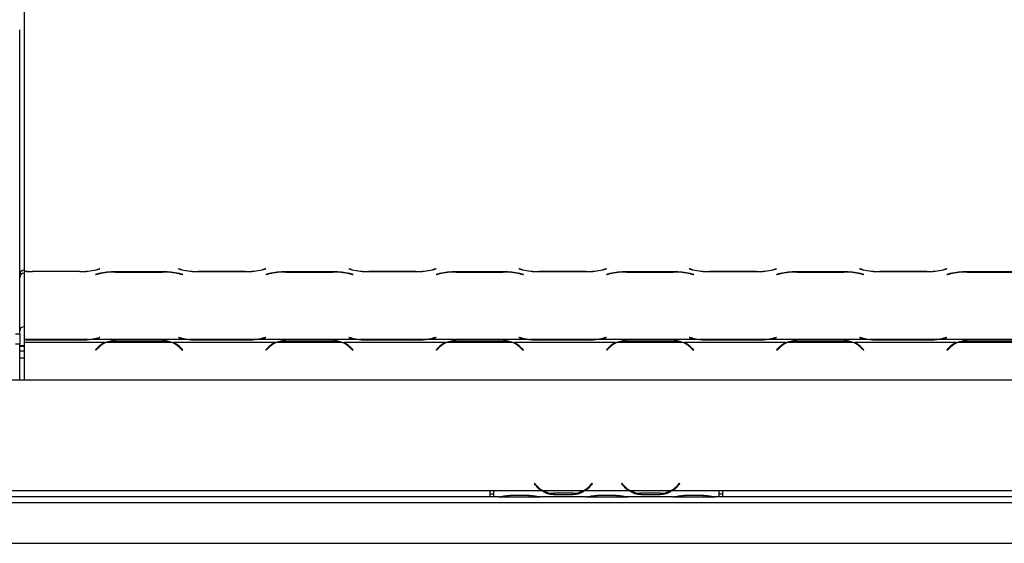
# Model space of a CAD drawing. Units: millimetres. Extents: x 173 to 4592, y 61 to 3726.
# Drawn here: x 1077 to 1415, y 275 to 455 of the extents above; entities that cross this region are included whole.
import ezdxf

# ---------------------------------------------------------------- set-up
doc = ezdxf.new("R2010")
doc.units = ezdxf.units.MM
doc.header["$LTSCALE"] = 18
doc.layers.add('FORMAT', color=7, linetype='Continuous')
doc.styles.add('SLDTEXTSTYLE1', font='TXT', dxfattribs={"width": 0.75})
doc.dimstyles.new('SLDDIMSTYLE0', dxfattribs={"dimtxt": 47.625, "dimasz": 23.4, "dimexe": 0, "dimexo": 0.0625, "dimgap": 11.90625, "dimtad": 1, "dimdec": 0, "dimrnd": 1e-09, "dimzin": 12, "dimdsep": 46, "dimtxsty": 'SLDTEXTSTYLE1', "dimsah": 1, "dimcen": 0.09, "dimadec": 0, "dimazin": 3, "dimtfac": 1, "dimtdec": 0, "dimtofl": 0, "dimtmove": 0, "dimatfit": 3, "dimfxl": 0, "dimfrac": 2, "dimtolj": 1, "dimtzin": 12, "dimarcsym": 0})

# ---------------------------------------------------------------- blocks, each defined once
blk = doc.blocks.new('_D_12')
at = {"layer": 'FORMAT'}
for p, q in [((1260.2, 737.42), (612.99, 737.42)), ((630.99, 290.92), (630.99, 737.42)), ((468.93, 603.72), (468.93, 618.2)), ((468.93, 618.2), (557.83, 618.2)), ((557.83, 618.2), (557.83, 603.72)), ((478.75, 555.56), (548.02, 514)), ((468.93, 439.77), (468.93, 425.29)), ((557.83, 425.29), (557.83, 439.77)), ((468.93, 425.29), (557.83, 425.29)), ((759.42, 290.92), (612.99, 290.92))]:
    blk.add_line(p, q, dxfattribs=at)
for points in [[(630.99, 737.42), (626.49, 714.02), (635.49, 714.02)], [(630.99, 290.92), (635.49, 314.32), (626.49, 314.32)]]:
    blk.add_solid(points, dxfattribs=at)
at = {"layer": 'FORMAT', "attachment_point": 1, "rotation": 90, "style": 'SLDTEXTSTYLE1'}
for s, insert, char_height in [('446mm', (569.6, 409.43), 47.625), ('"', (487.25, 584.05), 47.62), ('16', (514.86, 534.78), 33.337), ('9', (470.41, 510.15), 33.34), ('17', (487.25, 439.77), 47.625)]:
    blk.add_mtext(s, dxfattribs=dict(at, insert=insert, char_height=char_height))
blk = doc.blocks.new('_D_13')
at = {"layer": 'FORMAT'}
for p, q in [((1260.2, 737.42), (419.96, 737.42)), ((437.96, 274.92), (437.96, 737.42)), ((275.9, 602.32), (275.9, 616.8)), ((275.9, 616.8), (364.8, 616.8)), ((364.8, 616.8), (364.8, 602.32)), ((285.72, 554.16), (354.98, 512.6)), ((275.9, 438.37), (275.9, 423.89)), ((364.8, 423.89), (364.8, 438.37)), ((275.9, 423.89), (364.8, 423.89)), ((812.42, 274.92), (419.96, 274.92))]:
    blk.add_line(p, q, dxfattribs=at)
for points in [[(437.96, 737.42), (433.46, 714.02), (442.46, 714.02)], [(437.96, 274.92), (442.46, 298.32), (433.46, 298.32)]]:
    blk.add_solid(points, dxfattribs=at)
at = {"layer": 'FORMAT', "attachment_point": 1, "rotation": 90, "style": 'SLDTEXTSTYLE1'}
for s, insert, char_height in [('462mm', (376.57, 408.03), 47.625), ('"', (294.21, 582.65), 47.62), ('16', (321.83, 533.38), 33.337), ('3', (277.38, 508.75), 33.34), ('18', (294.21, 438.37), 47.625)]:
    blk.add_mtext(s, dxfattribs=dict(at, insert=insert, char_height=char_height))

msp = doc.modelspace()

# ---------------------------------------------------------------- linework, layer by layer
at = {"color": 7, "linetype": 'Continuous', "lineweight": 25}
for p, q in [((1078.42, 475.61), (1078.42, 368.72)), ((1076.92, 346.92), (1076.92, 451.23)), ((1078.42, 368.72), (1078.42, 368.44)), ((1103.18, 368.91), (1104.27, 369.19)), ((1103.26, 368.86), (1104.42, 369.16)), ((1104.42, 369.16), (1104.27, 369.19)), ((1131.56, 369.19), (1131.42, 369.16)), ((1131.42, 369.16), (1132.57, 368.86)), ((1132.66, 368.91), (1131.56, 369.19)), ((1161.27, 369.19), (1160.18, 368.91)), ((1160.26, 368.86), (1161.42, 369.16)), ((1161.42, 369.16), (1161.27, 369.19)), ((1190.06, 369.19), (1189.92, 369.16)), ((1189.92, 369.16), (1191.07, 368.86)), ((1191.16, 368.91), (1190.06, 369.19)), ((1219.77, 369.19), (1218.68, 368.91)), ((1218.76, 368.86), (1219.92, 369.16)), ((1219.92, 369.16), (1219.77, 369.19)), ((1248.56, 369.19), (1248.42, 369.16)), ((1248.42, 369.16), (1249.57, 368.86)), ((1249.66, 368.91), (1248.56, 369.19)), ((1278.27, 369.19), (1277.18, 368.91)), ((1277.26, 368.86), (1278.42, 369.16)), ((1278.42, 369.16), (1278.27, 369.19)), ((1307.06, 369.19), (1306.92, 369.16)), ((1306.92, 369.16), (1308.07, 368.86)), ((1308.16, 368.91), (1307.06, 369.19)), ((1336.77, 369.19), (1335.68, 368.91)), ((1335.76, 368.86), (1336.92, 369.16)), ((1336.92, 369.16), (1336.77, 369.19)), ((1365.56, 369.19), (1365.42, 369.16)), ((1365.42, 369.16), (1366.57, 368.86)), ((1366.66, 368.91), (1365.56, 369.19)), ((1395.27, 369.19), (1394.18, 368.91)), ((1394.26, 368.86), (1395.42, 369.16)), ((1395.42, 369.16), (1395.27, 369.19)), ((1078.42, 368.38), (1078.42, 368.44)), ((1078.42, 368.38), (1078.42, 367.68)), ((1078.42, 367.68), (1078.42, 349.3)), ((1097.6, 368.25), (1081.23, 368.25)), ((1097.52, 368.3), (1081.31, 368.3)), ((1104.07, 367.54), (1102.92, 367.24)), ((1102.92, 367.24), (1103.06, 367.2)), ((1103.06, 367.2), (1104.16, 367.49)), ((1103.06, 367.2), (1103.06, 367.28)), ((1126.1, 368.15), (1109.73, 368.15)), ((1109.81, 368.09), (1126.02, 368.09)), ((1131.68, 367.49), (1132.77, 367.2)), ((1132.92, 367.24), (1131.76, 367.54)), ((1132.77, 367.2), (1132.77, 367.28)), ((1132.77, 367.2), (1132.92, 367.24)), ((1138.23, 368.25), (1154.6, 368.25)), ((1154.52, 368.3), (1138.31, 368.3)), ((1162.57, 367.54), (1161.42, 367.24)), ((1161.42, 367.24), (1161.56, 367.2)), ((1161.56, 367.2), (1162.66, 367.49)), ((1161.56, 367.2), (1161.56, 367.28)), ((1184.6, 368.15), (1168.23, 368.15)), ((1168.31, 368.09), (1184.52, 368.09)), ((1190.18, 367.49), (1191.27, 367.2)), ((1191.42, 367.24), (1190.26, 367.54)), ((1191.27, 367.2), (1191.27, 367.28)), ((1191.27, 367.2), (1191.42, 367.24)), ((1196.73, 368.25), (1213.1, 368.25)), ((1213.02, 368.3), (1196.81, 368.3)), ((1221.07, 367.54), (1219.92, 367.24)), ((1219.92, 367.24), (1220.06, 367.2)), ((1220.06, 367.2), (1221.16, 367.49)), ((1220.06, 367.2), (1220.06, 367.28)), ((1243.1, 368.15), (1226.73, 368.15)), ((1226.81, 368.09), (1243.02, 368.09)), ((1248.68, 367.49), (1249.77, 367.2)), ((1249.92, 367.24), (1248.76, 367.54)), ((1249.77, 367.2), (1249.77, 367.28)), ((1249.77, 367.2), (1249.92, 367.24)), ((1255.23, 368.25), (1271.6, 368.25)), ((1271.52, 368.3), (1255.31, 368.3)), ((1279.57, 367.54), (1278.42, 367.24)), ((1278.42, 367.24), (1278.56, 367.2)), ((1278.56, 367.2), (1279.66, 367.49)), ((1278.56, 367.2), (1278.56, 367.28)), ((1301.6, 368.15), (1285.23, 368.15)), ((1285.31, 368.09), (1301.52, 368.09)), ((1307.18, 367.49), (1308.27, 367.2)), ((1308.42, 367.24), (1307.26, 367.54)), ((1308.27, 367.2), (1308.27, 367.28)), ((1308.27, 367.2), (1308.42, 367.24)), ((1313.73, 368.25), (1330.1, 368.25)), ((1330.02, 368.3), (1313.81, 368.3)), ((1338.07, 367.54), (1336.92, 367.24)), ((1336.92, 367.24), (1337.06, 367.2)), ((1337.06, 367.2), (1338.16, 367.49)), ((1337.06, 367.2), (1337.06, 367.28)), ((1360.1, 368.15), (1343.73, 368.15)), ((1343.81, 368.09), (1360.02, 368.09)), ((1365.68, 367.49), (1366.77, 367.2)), ((1366.92, 367.24), (1365.76, 367.54)), ((1366.77, 367.2), (1366.77, 367.28)), ((1366.77, 367.2), (1366.92, 367.24)), ((1372.23, 368.25), (1388.6, 368.25)), ((1388.52, 368.3), (1372.31, 368.3)), ((1396.57, 367.54), (1395.42, 367.24)), ((1395.42, 367.24), (1395.56, 367.2)), ((1395.56, 367.2), (1396.66, 367.49)), ((1395.56, 367.2), (1395.56, 367.28)), ((1418.6, 368.15), (1402.23, 368.15)), ((1402.31, 368.09), (1418.52, 368.09)), ((1078.42, 349.3), (1078.42, 344.93)), ((1075.42, 346.92), (1076.92, 346.92)), ((1076.92, 346.92), (1076.92, 343.3)), ((1103.18, 345.36), (1104.27, 345.64)), ((1103.26, 345.3), (1104.42, 345.6)), ((1104.42, 345.6), (1104.27, 345.64)), ((1131.56, 345.64), (1131.42, 345.6)), ((1131.42, 345.6), (1132.57, 345.3)), ((1132.66, 345.36), (1131.56, 345.64)), ((1161.27, 345.64), (1160.18, 345.36)), ((1160.26, 345.3), (1161.42, 345.6)), ((1161.42, 345.6), (1161.27, 345.64)), ((1190.06, 345.64), (1189.92, 345.6)), ((1189.92, 345.6), (1191.07, 345.3)), ((1191.16, 345.36), (1190.06, 345.64)), ((1219.77, 345.64), (1218.68, 345.36)), ((1218.76, 345.3), (1219.92, 345.6)), ((1219.92, 345.6), (1219.77, 345.64)), ((1248.56, 345.64), (1248.42, 345.6)), ((1248.42, 345.6), (1249.57, 345.3)), ((1249.66, 345.36), (1248.56, 345.64)), ((1278.27, 345.64), (1277.18, 345.36)), ((1277.26, 345.3), (1278.42, 345.6)), ((1278.42, 345.6), (1278.27, 345.64)), ((1307.06, 345.64), (1306.92, 345.6)), ((1306.92, 345.6), (1308.07, 345.3)), ((1308.16, 345.36), (1307.06, 345.64)), ((1336.77, 345.64), (1335.68, 345.36)), ((1335.76, 345.3), (1336.92, 345.6)), ((1336.92, 345.6), (1336.77, 345.64)), ((1365.56, 345.64), (1365.42, 345.6)), ((1365.42, 345.6), (1366.57, 345.3)), ((1366.66, 345.36), (1365.56, 345.64)), ((1395.27, 345.64), (1394.18, 345.36)), ((1394.26, 345.3), (1395.42, 345.6)), ((1395.42, 345.6), (1395.27, 345.64)), ((1076.92, 343.3), (1075.42, 343.3)), ((1076.92, 330.92), (1076.92, 343.3)), ((1076.92, 342.92), (1078.42, 342.92)), ((1078.42, 342.48), (1076.92, 342.48)), ((1100.82, 344.93), (1078.42, 344.93)), ((1078.42, 344.93), (1078.42, 344.89)), ((1078.42, 344.84), (1078.42, 343.87)), ((1081.23, 344.64), (1078.42, 344.84)), ((1078.42, 343.87), (1078.42, 330.92)), ((1106.01, 343.87), (1078.42, 343.87)), ((1097.6, 344.64), (1081.23, 344.64)), ((1101.32, 344.93), (1097.6, 344.64)), ((1134.52, 344.93), (1101.32, 344.93)), ((1104.07, 342.5), (1102.92, 341.38)), ((1103.06, 341.24), (1104.16, 342.3)), ((1129.33, 343.87), (1106.5, 343.87)), ((1109.73, 344.44), (1126.1, 344.44)), ((1126.1, 344.44), (1129.82, 343.87)), ((1164.51, 343.87), (1129.82, 343.87)), ((1131.68, 342.3), (1132.77, 341.24)), ((1132.92, 341.38), (1131.76, 342.5)), ((1138.23, 344.64), (1134.52, 344.93)), ((1157.82, 344.93), (1135.01, 344.93)), ((1154.6, 344.64), (1138.23, 344.64)), ((1193.02, 344.93), (1158.32, 344.93)), ((1162.57, 342.5), (1161.42, 341.38)), ((1161.56, 341.24), (1162.66, 342.3)), ((1187.83, 343.87), (1165, 343.87)), ((1168.23, 344.44), (1184.6, 344.44)), ((1184.6, 344.44), (1188.32, 343.87)), ((1223.01, 343.87), (1188.32, 343.87)), ((1190.18, 342.3), (1191.27, 341.24)), ((1191.42, 341.38), (1190.26, 342.5)), ((1196.73, 344.64), (1193.02, 344.93)), ((1216.32, 344.93), (1193.51, 344.93)), ((1213.1, 344.64), (1196.73, 344.64)), ((1251.52, 344.93), (1216.82, 344.93)), ((1221.07, 342.5), (1219.92, 341.38)), ((1220.06, 341.24), (1221.16, 342.3)), ((1246.33, 343.87), (1223.5, 343.87)), ((1226.73, 344.44), (1243.1, 344.44)), ((1243.1, 344.44), (1246.82, 343.87)), ((1281.51, 343.87), (1246.82, 343.87)), ((1248.68, 342.3), (1249.77, 341.24)), ((1249.92, 341.38), (1248.76, 342.5)), ((1255.23, 344.64), (1251.52, 344.93)), ((1274.82, 344.93), (1252.01, 344.93)), ((1271.6, 344.64), (1255.23, 344.64)), ((1310.02, 344.93), (1275.32, 344.93)), ((1279.57, 342.5), (1278.42, 341.38)), ((1278.56, 341.24), (1279.66, 342.3)), ((1304.83, 343.87), (1282, 343.87)), ((1285.23, 344.44), (1301.6, 344.44)), ((1301.6, 344.44), (1305.32, 343.87)), ((1340.01, 343.87), (1305.32, 343.87)), ((1307.18, 342.3), (1308.27, 341.24)), ((1308.42, 341.38), (1307.26, 342.5)), ((1313.73, 344.64), (1310.02, 344.93)), ((1333.32, 344.93), (1310.51, 344.93)), ((1330.1, 344.64), (1313.73, 344.64)), ((1368.52, 344.93), (1333.82, 344.93)), ((1338.07, 342.5), (1336.92, 341.38)), ((1337.06, 341.24), (1338.16, 342.3)), ((1363.33, 343.87), (1340.5, 343.87)), ((1343.73, 344.44), (1360.1, 344.44)), ((1360.1, 344.44), (1363.82, 343.87)), ((1398.51, 343.87), (1363.82, 343.87)), ((1365.68, 342.3), (1366.77, 341.24)), ((1366.92, 341.38), (1365.76, 342.5)), ((1372.23, 344.64), (1368.52, 344.93)), ((1391.82, 344.93), (1369.01, 344.93)), ((1388.6, 344.64), (1372.23, 344.64)), ((1427.02, 344.93), (1392.32, 344.93)), ((1396.57, 342.5), (1395.42, 341.38)), ((1395.56, 341.24), (1396.66, 342.3)), ((1421.83, 343.87), (1399, 343.87)), ((1402.23, 344.44), (1418.6, 344.44)), ((1102.92, 341.38), (1103.06, 341.24)), ((1103.06, 341.24), (1103.06, 341.52)), ((1132.77, 341.24), (1132.77, 341.52)), ((1132.77, 341.24), (1132.92, 341.38)), ((1161.42, 341.38), (1161.56, 341.24)), ((1161.56, 341.24), (1161.56, 341.52)), ((1191.27, 341.24), (1191.27, 341.52)), ((1191.27, 341.24), (1191.42, 341.38)), ((1219.92, 341.38), (1220.06, 341.24)), ((1220.06, 341.24), (1220.06, 341.52)), ((1249.77, 341.24), (1249.77, 341.52)), ((1249.77, 341.24), (1249.92, 341.38)), ((1278.42, 341.38), (1278.56, 341.24)), ((1278.56, 341.24), (1278.56, 341.52)), ((1308.27, 341.24), (1308.27, 341.52)), ((1308.27, 341.24), (1308.42, 341.38)), ((1336.92, 341.38), (1337.06, 341.24)), ((1337.06, 341.24), (1337.06, 341.52)), ((1366.77, 341.24), (1366.77, 341.52)), ((1366.77, 341.24), (1366.92, 341.38)), ((1395.42, 341.38), (1395.56, 341.24)), ((1395.56, 341.24), (1395.56, 341.52)), ((1769.92, 330.92), (786.92, 330.92)), ((1253.77, 295.53), (1253.62, 295.4)), ((1253.62, 295.4), (1254.15, 294.76)), ((1254.31, 294.89), (1253.77, 295.53)), ((1273.46, 295.53), (1272.92, 294.89)), ((1273.08, 294.76), (1273.62, 295.4)), ((1273.62, 295.4), (1273.46, 295.53)), ((1283.77, 295.53), (1283.62, 295.4)), ((1283.62, 295.4), (1284.15, 294.76)), ((1284.31, 294.89), (1283.77, 295.53)), ((1303.46, 295.53), (1302.92, 294.89)), ((1303.08, 294.76), (1303.62, 295.4)), ((1303.62, 295.4), (1303.46, 295.53)), ((1238.42, 292.92), (936.92, 292.92)), ((1238.42, 290.92), (936.92, 290.92)), ((1239.62, 292.92), (1238.42, 292.92)), ((1238.42, 292.92), (1238.42, 290.92)), ((1238.42, 291.92), (1239.66, 291.92)), ((1239.66, 290.92), (1238.42, 290.92)), ((1256.38, 292.92), (1239.62, 292.92)), ((1239.62, 292.92), (1239.62, 292.92)), ((1239.62, 292.92), (1239.62, 290.92)), ((1241.38, 290.92), (1239.62, 290.92)), ((1241.34, 290.92), (1241.81, 290.92)), ((1241.81, 290.92), (1245.28, 290.92)), ((1245.28, 291.41), (1251.95, 291.41)), ((1245.28, 290.92), (1251.95, 290.92)), ((1251.95, 290.92), (1255.42, 290.92)), ((1255.42, 290.92), (1255.85, 290.92)), ((1271.38, 290.92), (1255.85, 290.92)), ((1270.42, 292.92), (1256.81, 292.92)), ((1260.28, 292.26), (1260.28, 291.61)), ((1266.95, 292.1), (1260.28, 292.1)), ((1266.95, 291.61), (1260.28, 291.61)), ((1266.95, 292.26), (1266.95, 291.61)), ((1286.38, 292.92), (1270.85, 292.92)), ((1271.34, 290.92), (1271.81, 290.92)), ((1271.81, 290.92), (1275.28, 290.92)), ((1275.28, 291.41), (1281.95, 291.41)), ((1275.28, 290.92), (1281.95, 290.92)), ((1281.95, 290.92), (1285.42, 290.92)), ((1285.42, 290.92), (1285.85, 290.92)), ((1301.38, 290.92), (1285.85, 290.92)), ((1300.42, 292.92), (1286.81, 292.92)), ((1290.28, 292.26), (1290.28, 291.61)), ((1296.95, 292.1), (1290.28, 292.1)), ((1296.95, 291.61), (1290.28, 291.61)), ((1296.95, 292.26), (1296.95, 291.61)), ((1317.22, 292.92), (1300.85, 292.92)), ((1301.34, 290.92), (1301.81, 290.92)), ((1301.81, 290.92), (1305.28, 290.92)), ((1305.28, 291.41), (1311.95, 291.41)), ((1305.28, 290.92), (1311.95, 290.92)), ((1311.95, 290.92), (1315.42, 290.92)), ((1315.42, 290.92), (1315.85, 290.92)), ((1317.22, 290.92), (1315.85, 290.92)), ((1318.42, 292.92), (1317.22, 292.92)), ((1317.22, 292.92), (1317.22, 292.92)), ((1317.22, 290.92), (1317.22, 292.92)), ((1317.22, 291.92), (1318.42, 291.92)), ((1318.42, 290.92), (1317.22, 290.92)), ((1619.92, 292.92), (1318.42, 292.92)), ((1318.42, 290.92), (1318.42, 292.92)), ((1619.92, 290.92), (1318.42, 290.92)), ((830.42, 288.92), (1726.42, 288.92)), ((830.42, 274.92), (1726.42, 274.92))]:
    msp.add_line(p, q, dxfattribs=at)
at = {"color": 8, "linetype": 'Continuous', "lineweight": 25}
for p, q in [((1103.26, 368.86), (1103.26, 368.93)), ((1132.57, 368.86), (1132.57, 368.93)), ((1160.26, 368.86), (1160.26, 368.93)), ((1191.07, 368.86), (1191.07, 368.93)), ((1218.76, 368.86), (1218.76, 368.93)), ((1249.57, 368.86), (1249.57, 368.93)), ((1277.26, 368.86), (1277.26, 368.93)), ((1308.07, 368.86), (1308.07, 368.93)), ((1335.76, 368.86), (1335.76, 368.93)), ((1366.57, 368.86), (1366.57, 368.93)), ((1394.26, 368.86), (1394.26, 368.93)), ((1081.23, 368.25), (1081.23, 368.3)), ((1097.6, 368.25), (1097.6, 368.3)), ((1104.16, 367.49), (1104.16, 367.56)), ((1109.81, 368.09), (1109.81, 368.15)), ((1126.02, 368.09), (1126.02, 368.15)), ((1131.68, 367.49), (1131.68, 367.56)), ((1138.23, 368.25), (1138.23, 368.3)), ((1154.6, 368.25), (1154.6, 368.3)), ((1162.66, 367.49), (1162.66, 367.56)), ((1168.31, 368.09), (1168.31, 368.15)), ((1184.52, 368.09), (1184.52, 368.15)), ((1190.18, 367.49), (1190.18, 367.56)), ((1196.73, 368.25), (1196.73, 368.3)), ((1213.1, 368.25), (1213.1, 368.3)), ((1221.16, 367.49), (1221.16, 367.56)), ((1226.81, 368.09), (1226.81, 368.15)), ((1243.02, 368.09), (1243.02, 368.15)), ((1248.68, 367.49), (1248.68, 367.56)), ((1255.23, 368.25), (1255.23, 368.3)), ((1271.6, 368.25), (1271.6, 368.3)), ((1279.66, 367.49), (1279.66, 367.56)), ((1285.31, 368.09), (1285.31, 368.15)), ((1301.52, 368.09), (1301.52, 368.15)), ((1307.18, 367.49), (1307.18, 367.56)), ((1313.73, 368.25), (1313.73, 368.3)), ((1330.1, 368.25), (1330.1, 368.3)), ((1338.16, 367.49), (1338.16, 367.56)), ((1343.81, 368.09), (1343.81, 368.15)), ((1360.02, 368.09), (1360.02, 368.15)), ((1365.68, 367.49), (1365.68, 367.56)), ((1372.23, 368.25), (1372.23, 368.3)), ((1388.6, 368.25), (1388.6, 368.3)), ((1396.66, 367.49), (1396.66, 367.56)), ((1402.31, 368.09), (1402.31, 368.15)), ((1103.26, 345.3), (1103.26, 345.38)), ((1132.57, 345.3), (1132.57, 345.38)), ((1160.26, 345.3), (1160.26, 345.38)), ((1191.07, 345.3), (1191.07, 345.38)), ((1218.76, 345.3), (1218.76, 345.38)), ((1249.57, 345.3), (1249.57, 345.38)), ((1277.26, 345.3), (1277.26, 345.38)), ((1308.07, 345.3), (1308.07, 345.38)), ((1335.76, 345.3), (1335.76, 345.38)), ((1366.57, 345.3), (1366.57, 345.38)), ((1394.26, 345.3), (1394.26, 345.38)), ((1104.16, 342.3), (1104.16, 342.58)), ((1131.68, 342.3), (1131.68, 342.58)), ((1162.66, 342.3), (1162.66, 342.58)), ((1190.18, 342.3), (1190.18, 342.58)), ((1221.16, 342.3), (1221.16, 342.58)), ((1248.68, 342.3), (1248.68, 342.58)), ((1279.66, 342.3), (1279.66, 342.58)), ((1307.18, 342.3), (1307.18, 342.58)), ((1338.16, 342.3), (1338.16, 342.58)), ((1365.68, 342.3), (1365.68, 342.58)), ((1396.66, 342.3), (1396.66, 342.58)), ((1078.42, 340.93), (1076.92, 340.93)), ((1078.42, 338.48), (1076.92, 338.48)), ((1245.28, 290.92), (1245.28, 291.41)), ((1251.95, 290.92), (1251.95, 291.41)), ((1256.33, 293.18), (1255.94, 293.18)), ((1271.29, 293.18), (1270.91, 293.18)), ((1275.28, 290.92), (1275.28, 291.41)), ((1281.95, 290.92), (1281.95, 291.41)), ((1286.33, 293.18), (1285.94, 293.18)), ((1301.29, 293.18), (1300.91, 293.18)), ((1305.28, 291.41), (1305.28, 290.92)), ((1311.95, 291.41), (1311.95, 290.92))]:
    msp.add_line(p, q, dxfattribs=at)
at = {"color": 7, "linetype": 'Continuous', "lineweight": 25}
for centre, radius, start, end in [((1078.39, 367.24), 1.48, 89.0242, 178.9898), ((1097.84, 391.98), 23.68, 269.2196, 283.0186), ((1097.92, 391.93), 23.68, 269.2196, 283.0186), ((1137.91, 391.93), 23.68, 256.9814, 270.7804), ((1137.99, 391.98), 23.68, 256.9814, 270.7804), ((1154.84, 391.98), 23.68, 269.2196, 283.0186), ((1154.92, 391.93), 23.68, 269.2196, 283.0186), ((1196.41, 391.93), 23.68, 256.9814, 270.7804), ((1196.49, 391.98), 23.68, 256.9814, 270.7804), ((1213.34, 391.98), 23.68, 269.2196, 283.0186), ((1213.42, 391.93), 23.68, 269.2196, 283.0186), ((1254.91, 391.93), 23.68, 256.9814, 270.7804), ((1254.99, 391.98), 23.68, 256.9814, 270.7804), ((1271.84, 391.98), 23.68, 269.2196, 283.0186), ((1271.92, 391.93), 23.68, 269.2196, 283.0186), ((1313.41, 391.93), 23.68, 256.9814, 270.7804), ((1313.49, 391.98), 23.68, 256.9814, 270.7804), ((1330.34, 391.98), 23.68, 269.2196, 283.0186), ((1330.42, 391.93), 23.68, 269.2196, 283.0186), ((1371.91, 391.93), 23.68, 256.9814, 270.7804), ((1371.99, 391.98), 23.68, 256.9814, 270.7804), ((1388.84, 391.98), 23.68, 269.2196, 283.0186), ((1388.92, 391.93), 23.68, 269.2196, 283.0186), ((1078.39, 366.21), 1.48, 89.0242, 178.9898), ((1081.28, 397.48), 29.17, 264.3745, 270.0721), ((1081.2, 397.52), 29.27, 264.5505, 270.0657), ((1109.41, 344.47), 23.68, 89.2196, 103.0186), ((1109.49, 344.42), 23.68, 89.2196, 103.0186), ((1126.34, 344.42), 23.68, 76.9814, 90.7804), ((1126.42, 344.47), 23.68, 76.9814, 90.7804), ((1167.91, 344.47), 23.68, 89.2196, 103.0186), ((1167.99, 344.42), 23.68, 89.2196, 103.0186), ((1184.84, 344.42), 23.68, 76.9814, 90.7804), ((1184.92, 344.47), 23.68, 76.9814, 90.7804), ((1226.41, 344.47), 23.68, 89.2196, 103.0186), ((1226.49, 344.42), 23.68, 89.2196, 103.0186), ((1243.34, 344.42), 23.68, 76.9814, 90.7804), ((1243.42, 344.47), 23.68, 76.9814, 90.7804), ((1284.91, 344.47), 23.68, 89.2196, 103.0186), ((1284.99, 344.42), 23.68, 89.2196, 103.0186), ((1301.84, 344.42), 23.68, 76.9814, 90.7804), ((1301.92, 344.47), 23.68, 76.9814, 90.7804), ((1343.41, 344.47), 23.68, 89.2196, 103.0186), ((1343.49, 344.42), 23.68, 89.2196, 103.0186), ((1360.34, 344.42), 23.68, 76.9814, 90.7804), ((1360.42, 344.47), 23.68, 76.9814, 90.7804), ((1401.91, 344.47), 23.68, 89.2196, 103.0186), ((1401.99, 344.42), 23.68, 89.2196, 103.0186), ((1078.39, 347.83), 1.48, 89.0242, 178.9898), ((1098.86, 362.65), 17.82, 276.3129, 284.0049), ((1099.13, 361.71), 16.92, 277.4235, 284.1279), ((1136.7, 361.71), 16.92, 255.8721, 262.5765), ((1136.97, 362.65), 17.82, 255.9951, 263.6871), ((1155.86, 362.65), 17.82, 276.3129, 284.0049), ((1156.13, 361.71), 16.92, 277.4235, 284.1279), ((1195.2, 361.71), 16.92, 255.8721, 262.5765), ((1195.47, 362.65), 17.82, 255.9951, 263.6871), ((1214.36, 362.65), 17.82, 276.3129, 284.0049), ((1214.63, 361.71), 16.92, 277.4235, 284.1279), ((1253.7, 361.71), 16.92, 255.8721, 262.5765), ((1253.97, 362.65), 17.82, 255.9951, 263.6871), ((1272.86, 362.65), 17.82, 276.3129, 284.0049), ((1273.13, 361.71), 16.92, 277.4235, 284.1279), ((1312.2, 361.71), 16.92, 255.8721, 262.5765), ((1312.47, 362.65), 17.82, 255.9951, 263.6871), ((1331.36, 362.65), 17.82, 276.3129, 284.0049), ((1331.63, 361.71), 16.92, 277.4235, 284.1279), ((1370.7, 361.71), 16.92, 255.8721, 262.5765), ((1370.97, 362.65), 17.82, 255.9951, 263.6871), ((1389.86, 362.65), 17.82, 276.3129, 284.0049), ((1390.13, 361.71), 16.92, 277.4235, 284.1279), ((1081.28, 373.92), 29.17, 264.3745, 270.0721), ((1097.57, 373.38), 28.63, 269.8894, 276.5142), ((1109.62, 336.75), 7.99, 116.8675, 133.9641), ((1109.72, 336.54), 8.01, 113.6647, 133.9474), ((1109.81, 336.33), 8.24, 89.9722, 113.6788), ((1126.02, 336.33), 8.24, 66.3212, 90.0278), ((1126.12, 336.54), 8.01, 46.0526, 66.3353), ((1126.21, 336.75), 7.99, 46.0359, 63.1325), ((1138.26, 373.38), 28.63, 263.4858, 270.1106), ((1154.57, 373.38), 28.63, 269.8894, 276.5142), ((1168.12, 336.75), 7.99, 116.8675, 133.9641), ((1168.22, 336.54), 8.01, 113.6647, 133.9474), ((1168.31, 336.33), 8.24, 89.9722, 113.6788), ((1184.52, 336.33), 8.24, 66.3212, 90.0278), ((1184.62, 336.54), 8.01, 46.0526, 66.3353), ((1184.71, 336.75), 7.99, 46.0359, 63.1325), ((1196.76, 373.38), 28.63, 263.4858, 270.1106), ((1213.07, 373.38), 28.63, 269.8894, 276.5142), ((1226.62, 336.75), 7.99, 116.8675, 133.9641), ((1226.72, 336.54), 8.01, 113.6647, 133.9474), ((1226.81, 336.33), 8.24, 89.9722, 113.6788), ((1243.02, 336.33), 8.24, 66.3212, 90.0278), ((1243.12, 336.54), 8.01, 46.0526, 66.3353), ((1243.21, 336.75), 7.99, 46.0359, 63.1325), ((1255.26, 373.38), 28.63, 263.4858, 270.1106), ((1271.57, 373.38), 28.63, 269.8894, 276.5142), ((1285.12, 336.75), 7.99, 116.8675, 133.9641), ((1285.22, 336.54), 8.01, 113.6647, 133.9474), ((1285.31, 336.33), 8.24, 89.9722, 113.6788), ((1301.52, 336.33), 8.24, 66.3212, 90.0278), ((1301.62, 336.54), 8.01, 46.0526, 66.3353), ((1301.71, 336.75), 7.99, 46.0359, 63.1325), ((1313.76, 373.38), 28.63, 263.4858, 270.1106), ((1330.07, 373.38), 28.63, 269.8894, 276.5142), ((1343.62, 336.75), 7.99, 116.8675, 133.9641), ((1343.72, 336.54), 8.01, 113.6647, 133.9474), ((1343.81, 336.33), 8.24, 89.9722, 113.6788), ((1360.02, 336.33), 8.24, 66.3212, 90.0278), ((1360.12, 336.54), 8.01, 46.0526, 66.3353), ((1360.21, 336.75), 7.99, 46.0359, 63.1325), ((1372.26, 373.38), 28.63, 263.4858, 270.1106), ((1388.57, 373.38), 28.63, 269.8894, 276.5142), ((1402.12, 336.75), 7.99, 116.8675, 133.9641), ((1402.22, 336.54), 8.01, 113.6647, 133.9474), ((1402.31, 336.33), 8.24, 89.9722, 113.6788), ((1260.28, 299.9), 8, 220, 240.8084), ((1260.28, 299.9), 7.8, 220, 243.557), ((1266.95, 299.9), 7.8, 296.443, 320), ((1266.95, 299.9), 8, 299.1916, 320), ((1290.28, 299.9), 8, 220, 240.8084), ((1290.28, 299.9), 7.8, 220, 243.557), ((1296.95, 299.9), 7.8, 296.443, 320), ((1296.95, 299.9), 8, 299.1916, 320), ((1260.28, 299.9), 7.8, 243.557, 270), ((1266.95, 299.9), 7.8, 270, 296.443), ((1290.28, 299.9), 7.8, 243.557, 270), ((1296.95, 299.9), 7.8, 270, 296.443)]:
    msp.add_arc(centre, radius, start, end, dxfattribs=at)
for points, knots in [([(1106.01, 343.87), (1106.57, 344.03), (1107.78, 344.36), (1109.05, 344.41), (1109.73, 344.44)], [0, 0, 0, 0, 0.461716, 1, 1, 1, 1]), ([(1158.32, 344.93), (1157.76, 344.87), (1156.54, 344.74), (1155.28, 344.68), (1154.6, 344.64)], [0, 0, 0, 0, 0.461481, 1, 1, 1, 1]), ([(1164.51, 343.87), (1165.07, 344.03), (1166.28, 344.36), (1167.55, 344.41), (1168.23, 344.44)], [0, 0, 0, 0, 0.461716, 1, 1, 1, 1]), ([(1216.82, 344.93), (1216.26, 344.87), (1215.04, 344.74), (1213.78, 344.68), (1213.1, 344.64)], [0, 0, 0, 0, 0.461481, 1, 1, 1, 1]), ([(1223.01, 343.87), (1223.57, 344.03), (1224.78, 344.36), (1226.05, 344.41), (1226.73, 344.44)], [0, 0, 0, 0, 0.461716, 1, 1, 1, 1]), ([(1275.32, 344.93), (1274.76, 344.87), (1273.54, 344.74), (1272.28, 344.68), (1271.6, 344.64)], [0, 0, 0, 0, 0.461481, 1, 1, 1, 1]), ([(1281.51, 343.87), (1282.07, 344.03), (1283.28, 344.36), (1284.55, 344.41), (1285.23, 344.44)], [0, 0, 0, 0, 0.461716, 1, 1, 1, 1]), ([(1333.82, 344.93), (1333.26, 344.87), (1332.04, 344.74), (1330.78, 344.68), (1330.1, 344.64)], [0, 0, 0, 0, 0.4614806, 1, 1, 1, 1]), ([(1340.01, 343.87), (1340.57, 344.03), (1341.78, 344.36), (1343.05, 344.41), (1343.73, 344.44)], [0, 0, 0, 0, 0.461716, 1, 1, 1, 1]), ([(1392.32, 344.93), (1391.76, 344.87), (1390.54, 344.74), (1389.28, 344.68), (1388.6, 344.64)], [0, 0, 0, 0, 0.4614806, 1, 1, 1, 1]), ([(1398.51, 343.87), (1399.07, 344.03), (1400.28, 344.36), (1401.55, 344.41), (1402.23, 344.44)], [0, 0, 0, 0, 0.461716, 1, 1, 1, 1]), ([(1241.38, 290.92), (1241.97, 291.01), (1243.15, 291.2), (1244.57, 291.34), (1245.28, 291.41)], [0, 0, 0, 0, 0.499776, 1, 1, 1, 1]), ([(1251.95, 291.41), (1252.66, 291.34), (1254.08, 291.2), (1255.26, 291.01), (1255.85, 290.92)], [0, 0, 0, 0, 0.499956, 1, 1, 1, 1]), ([(1260.28, 291.61), (1259.57, 291.65), (1258.15, 291.75), (1256.97, 292.53), (1256.38, 292.92)], [0, 0, 0, 0, 0.499956, 1, 1, 1, 1]), ([(1270.85, 292.92), (1270.26, 292.53), (1269.08, 291.74), (1267.66, 291.65), (1266.95, 291.61)], [0, 0, 0, 0, 0.499776, 1, 1, 1, 1]), ([(1271.38, 290.92), (1271.97, 291.01), (1273.15, 291.2), (1274.57, 291.34), (1275.28, 291.41)], [0, 0, 0, 0, 0.499776, 1, 1, 1, 1]), ([(1281.95, 291.41), (1282.66, 291.34), (1284.08, 291.2), (1285.26, 291.01), (1285.85, 290.92)], [0, 0, 0, 0, 0.499956, 1, 1, 1, 1]), ([(1290.28, 291.61), (1289.57, 291.65), (1288.15, 291.75), (1286.97, 292.53), (1286.38, 292.92)], [0, 0, 0, 0, 0.499956, 1, 1, 1, 1]), ([(1300.85, 292.92), (1300.26, 292.53), (1299.08, 291.74), (1297.66, 291.65), (1296.95, 291.61)], [0, 0, 0, 0, 0.499776, 1, 1, 1, 1]), ([(1301.38, 290.92), (1301.97, 291.01), (1303.15, 291.2), (1304.57, 291.34), (1305.28, 291.41)], [0, 0, 0, 0, 0.499776, 1, 1, 1, 1]), ([(1311.95, 291.41), (1312.66, 291.34), (1314.08, 291.2), (1315.26, 291.01), (1315.85, 290.92)], [0, 0, 0, 0, 0.499956, 1, 1, 1, 1])]:
    msp.add_open_spline(points, degree=3, knots=knots, dxfattribs=at)

# ---------------------------------------------------------------- dimensions: what is measured, and where the dimension line sits
at = {"layer": 'FORMAT'}
for base, p1, picture, middle in [((437.958, 737.4224), (830.4158, 274.9229), '_D_13', (437.958, 520.3449)), ((630.9886, 737.4224), (777.4158, 290.9229), '_D_12', (630.9886, 521.7445))]:
    dim = msp.add_linear_dim(base=base, p1=p1, p2=(1278.1958, 737.4224), angle=90, dimstyle='SLDDIMSTYLE0', dxfattribs=at)
    dim.commit()
    dim.dimension.update_dxf_attribs({"geometry": picture, "text_midpoint": middle, "dimtype": 160})

doc.saveas('drawing.dxf')
